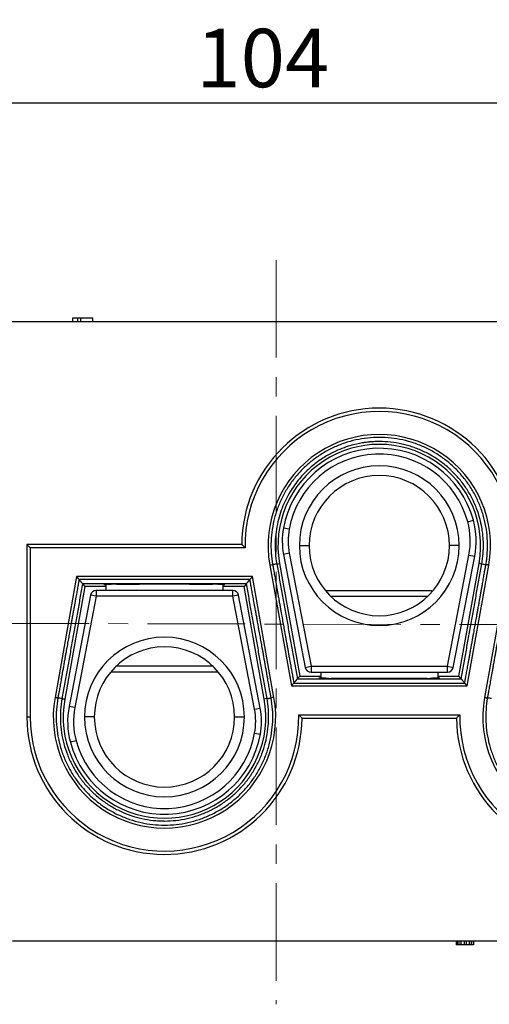
# Model space of a CAD drawing. Units: millimetres. Extents: x 11 to 673, y 29 to 500.
# Drawn here: x 396 to 420, y 303 to 354 of the extents above; entities that cross this region are included whole.
import ezdxf

# ---------------------------------------------------------------- set-up
doc = ezdxf.new("R2010")
doc.units = ezdxf.units.MM
doc.header["$MEASUREMENT"] = 0
doc.linetypes.add('CENTER', pattern=[2, 1.25, -0.25, 0.25, -0.25])
doc.layers.add('1', color=7, linetype='Continuous')
doc.layers.add('CEN', color=1, linetype='CENTER', lineweight=15)
doc.layers.add('DIM', color=3, linetype='Continuous', lineweight=15)
doc.styles.add('Romans字体', font='romans.shx', dxfattribs={"width": 0.75})
doc.dimstyles.new('01', dxfattribs={"dimtxt": 3, "dimasz": 2.5, "dimexe": 1.2, "dimexo": 0.2, "dimgap": 0.8, "dimtad": 1, "dimdec": 1, "dimdsep": 46, "dimtxsty": 'Romans字体', "dimcen": 0, "dimclrd": 1, "dimclre": 6, "dimclrt": 4, "dimazin": 2, "dimtfac": 1, "dimtdec": 1, "dimtofl": 0, "dimtmove": 0, "dimatfit": 3, "dimfxl": 1, "dimtolj": 1, "dimtzin": 0, "dimarcsym": 0})

# ---------------------------------------------------------------- blocks, each defined once
blk = doc.blocks.new('*D58')
at = {"layer": 'Defpoints', "color": 0}
for p in [(461.082, 349.751), (357.082, 338.503), (461.082, 338.503)]:
    blk.add_point(p, dxfattribs=at)
at = {"layer": 'DIM', "color": 6, "lineweight": -2}
for p, q in [((357.082, 338.703), (357.082, 350.951)), ((461.082, 338.703), (461.082, 350.951))]:
    blk.add_line(p, q, dxfattribs=at)
at = {"layer": 'DIM', "color": 1, "lineweight": -2}
blk.add_line((359.582, 349.751), (458.582, 349.751), dxfattribs=at)
at = {"layer": 'DIM', "color": 1}
for points in [[(359.582, 350.167), (359.582, 349.334), (357.082, 349.751)], [(458.582, 350.167), (458.582, 349.334), (461.082, 349.751)]]:
    blk.add_solid(points, dxfattribs=at)
at = {"layer": 'DIM', "color": 4, "lineweight": 0, "insert": (408.403, 352.051), "char_height": 3, "attachment_point": 5, "style": 'Romans字体'}
blk.add_mtext('\\A1;104 ', dxfattribs=at)

msp = doc.modelspace()

# ---------------------------------------------------------------- linework, layer by layer
at = {"layer": '1', "color": 7, "linetype": 'Continuous', "lineweight": 25}
for p, q in [((450.086, 338.51), (395.549, 338.51)), ((398.654, 338.71), (398.91, 338.71)), ((398.654, 338.51), (398.654, 338.71)), ((398.91, 338.71), (399.064, 338.71)), ((398.91, 338.51), (398.91, 338.71)), ((399.064, 338.71), (399.678, 338.71)), ((399.064, 338.51), (399.064, 338.71)), ((399.678, 338.51), (399.678, 338.71)), ((418.917, 328.231), (419.207, 328.308)), ((409.753, 327.846), (409.458, 327.899)), ((396.298, 327.07), (396.298, 318.21)), ((396.298, 327.07), (396.469, 326.899)), ((407.319, 327.07), (396.298, 327.07)), ((407.49, 326.899), (396.469, 326.899)), ((396.469, 326.899), (396.469, 318.21)), ((410.278, 327.01), (410.778, 327.01)), ((418.478, 327.01), (417.978, 327.01)), ((409.76, 326.613), (409.465, 326.557)), ((409.465, 326.557), (410.581, 320.754)), ((409.76, 326.613), (410.876, 320.81)), ((417.88, 320.81), (418.979, 326.523)), ((418.175, 320.754), (419.274, 326.467)), ((418.979, 326.523), (419.274, 326.467)), ((408.761, 326.005), (409.871, 319.804)), ((409.26, 326.094), (410.295, 320.31)), ((418.462, 320.31), (419.497, 326.094)), ((418.886, 319.804), (419.996, 326.005)), ((398.851, 325.417), (397.741, 319.215)), ((407.866, 325.417), (398.851, 325.417)), ((408.976, 319.215), (407.866, 325.417)), ((420.891, 325.417), (419.781, 319.215)), ((399.275, 324.91), (398.24, 319.126)), ((407.562, 325.054), (399.154, 325.054)), ((399.154, 325.054), (399.275, 324.91)), ((400.354, 324.91), (399.275, 324.91)), ((406.86, 324.71), (399.856, 324.71)), ((399.856, 324.71), (399.856, 324.41)), ((400.354, 325.018), (400.354, 324.71)), ((407.442, 324.91), (406.354, 324.91)), ((406.86, 324.41), (406.86, 324.71)), ((407.562, 325.054), (407.442, 324.91)), ((408.477, 319.126), (407.442, 324.91)), ((411.641, 324.673), (411.678, 324.71)), ((411.678, 324.71), (417.078, 324.71)), ((399.561, 324.467), (398.463, 318.754)), ((399.856, 324.41), (398.757, 318.697)), ((399.856, 324.41), (399.561, 324.467)), ((406.86, 324.41), (399.856, 324.41)), ((407.155, 324.467), (406.86, 324.41)), ((407.976, 318.607), (406.86, 324.41)), ((408.271, 318.664), (407.155, 324.467)), ((411.888, 324.41), (416.868, 324.41)), ((405.848, 320.81), (400.868, 320.81)), ((410.581, 320.754), (410.876, 320.81)), ((410.876, 320.81), (417.88, 320.81)), ((410.876, 320.81), (410.876, 320.51)), ((417.88, 320.81), (418.175, 320.754)), ((417.88, 320.51), (417.88, 320.81)), ((406.054, 320.51), (400.654, 320.51)), ((406.054, 320.51), (406.094, 320.55)), ((410.174, 320.166), (410.295, 320.31)), ((410.174, 320.166), (418.582, 320.166)), ((410.295, 320.31), (411.378, 320.31)), ((410.876, 320.51), (417.88, 320.51)), ((417.378, 320.31), (418.462, 320.31)), ((418.582, 320.166), (418.462, 320.31)), ((409.871, 319.804), (418.886, 319.804)), ((398.757, 318.697), (398.463, 318.754)), ((407.976, 318.607), (408.271, 318.664)), ((396.298, 318.21), (396.469, 318.21)), ((399.758, 318.21), (399.258, 318.21)), ((406.958, 318.21), (407.458, 318.21)), ((410.246, 318.321), (418.51, 318.321)), ((410.418, 318.15), (418.339, 318.15)), ((407.983, 317.375), (408.279, 317.321)), ((398.819, 316.99), (398.53, 316.912)), ((395.558, 306.71), (450.086, 306.71)), ((418.317, 306.71), (418.317, 306.51)), ((418.342, 306.51), (418.317, 306.51)), ((418.342, 306.71), (418.342, 306.51)), ((418.367, 306.51), (418.342, 306.51)), ((418.367, 306.71), (418.367, 306.51)), ((418.467, 306.51), (418.367, 306.51)), ((418.467, 306.71), (418.467, 306.51)), ((418.567, 306.51), (418.467, 306.51)), ((418.567, 306.71), (418.567, 306.51)), ((418.742, 306.51), (418.567, 306.51)), ((418.742, 306.71), (418.742, 306.51)), ((418.842, 306.51), (418.742, 306.51)), ((418.842, 306.71), (418.842, 306.51)), ((418.992, 306.51), (418.842, 306.51)), ((418.992, 306.71), (418.992, 306.51)), ((419.092, 306.51), (418.992, 306.51)), ((419.092, 306.71), (419.092, 306.51)), ((419.192, 306.51), (419.092, 306.51)), ((419.192, 306.71), (419.192, 306.51)), ((419.217, 306.51), (419.192, 306.51)), ((419.217, 306.71), (419.217, 306.51))]:
    msp.add_line(p, q, dxfattribs=at)
for centre, radius, start, end in [((414.378, 327.01), 7.06, 0.4869, 179.5131), ((414.378, 327.01), 6.889, 359.0763, 180.9237), ((414.378, 327.01), 5.707, 349.8549, 190.1451), ((414.378, 327.01), 5.2, 349.8549, 190.1451), ((414.378, 327.01), 5, 15.0479, 169.7601), ((414.378, 327.01), 4.7, 15.0479, 169.7601), ((414.378, 327.01), 4.1, 0, 180), ((414.378, 327.01), 3.6, 0, 180), ((415.241, 327.242), 3.807, 349.1145, 15.0479), ((415.241, 327.242), 4.107, 349.1145, 15.0479), ((413.061, 327.248), 3.661, 169.7601, 190.8855), ((413.061, 327.248), 3.361, 169.7601, 190.8855), ((414.378, 327.01), 4.1, 180, 0), ((414.378, 327.01), 3.6, 180, 0), ((399.856, 324.41), 0.3, 90, 169.1145), ((406.86, 324.41), 0.3, 10.8855, 90), ((403.358, 318.21), 4.1, 0, 180), ((403.358, 318.21), 3.6, 0, 180), ((410.876, 320.81), 0.3, 190.8855, 270), ((417.88, 320.81), 0.3, 270, 349.1145), ((403.358, 318.21), 5.707, 169.8549, 10.1451), ((403.358, 318.21), 5.2, 169.8549, 10.1451), ((425.398, 318.21), 5.707, 169.8549, 10.1451), ((402.495, 317.978), 4.107, 169.1145, 195.0479), ((402.495, 317.978), 3.807, 169.1145, 195.0479), ((404.676, 317.972), 3.361, 349.7601, 10.8855), ((404.676, 317.972), 3.661, 349.7601, 10.8855), ((403.358, 318.21), 7.06, 180, 359.5131), ((403.358, 318.21), 6.889, 180, 0.9237), ((403.358, 318.21), 4.1, 180, 0), ((403.358, 318.21), 3.6, 180, 0), ((425.398, 318.21), 7.06, 180.4869, 359.5131), ((425.398, 318.21), 6.889, 179.0763, 0.9237), ((403.358, 318.21), 5, 195.0479, 349.7601), ((403.358, 318.21), 4.7, 195.0479, 349.7601)]:
    msp.add_arc(centre, radius, start, end, dxfattribs=at)
for points, degree, knots in [([(419.848, 326.031), (419.884, 326.231), (419.909, 326.432), (419.936, 326.836), (419.939, 327.038), (419.922, 327.443), (419.902, 327.644), (419.842, 328.044), (419.8, 328.243), (419.696, 328.634), (419.634, 328.827), (419.488, 329.204), (419.404, 329.389), (419.218, 329.748), (419.012, 330.097), (418.648, 330.584), (418.233, 331.028), (417.772, 331.424), (417.27, 331.768), (416.913, 331.959), (416.547, 332.131), (416.358, 332.206), (415.975, 332.336), (415.78, 332.391), (415.385, 332.479), (415.185, 332.512), (414.783, 332.556), (414.581, 332.567), (414.176, 332.567), (413.974, 332.556), (413.571, 332.512), (413.371, 332.479), (412.976, 332.391), (412.781, 332.336), (412.398, 332.206), (412.21, 332.131), (411.843, 331.959), (411.486, 331.768), (410.985, 331.424), (410.524, 331.028), (410.108, 330.584), (409.744, 330.097), (409.538, 329.748), (409.352, 329.389), (409.269, 329.204), (409.123, 328.827), (409.06, 328.634), (408.956, 328.243), (408.915, 328.044), (408.854, 327.644), (408.835, 327.443), (408.818, 327.038), (408.821, 326.836), (408.848, 326.432), (408.873, 326.231), (408.908, 326.031)], 3, [0, 0, 0, 0, 0.03125, 0.03125, 0.0625, 0.0625, 0.09375, 0.09375, 0.125, 0.125, 0.15625, 0.15625, 0.1875, 0.1875, 0.21875, 0.25, 0.28125, 0.3125, 0.34375, 0.375, 0.375, 0.40625, 0.40625, 0.4375, 0.4375, 0.46875, 0.46875, 0.5, 0.5, 0.53125, 0.53125, 0.5625, 0.5625, 0.59375, 0.59375, 0.625, 0.625, 0.65625, 0.6875, 0.71875, 0.75, 0.78125, 0.8125, 0.8125, 0.84375, 0.84375, 0.875, 0.875, 0.90625, 0.90625, 0.9375, 0.9375, 0.96875, 0.96875, 1, 1, 1, 1]), ([(419.639, 326.069), (419.64, 326.077), (419.645, 326.105), (419.657, 326.179), (419.668, 326.252), (419.68, 326.335), (419.686, 326.383), (419.697, 326.489), (419.703, 326.548), (419.712, 326.677), (419.716, 326.748), (419.72, 326.862), (419.722, 326.921), (419.722, 326.985), (419.722, 327.008), (419.722, 327.009), (419.722, 327.01), (419.722, 327.01), (419.722, 327.011), (419.722, 327.012), (419.722, 327.016), (419.722, 327.025), (419.722, 327.071), (419.721, 327.117), (419.718, 327.242), (419.713, 327.331), (419.699, 327.517), (419.689, 327.614), (419.662, 327.818), (419.645, 327.925), (419.62, 328.049), (419.618, 328.063), (419.613, 328.084), (419.612, 328.091), (419.609, 328.105), (419.602, 328.139), (419.582, 328.228), (419.563, 328.307), (419.496, 328.564), (419.434, 328.752), (419.352, 328.964), (419.328, 329.026), (419.299, 329.096), (419.284, 329.13), (419.277, 329.145), (419.274, 329.152), (419.274, 329.154), (419.273, 329.155), (419.273, 329.156), (419.271, 329.159), (419.23, 329.252), (419.187, 329.345), (419.052, 329.609), (418.953, 329.78), (418.736, 330.11), (418.5, 330.428), (418.231, 330.719), (418.053, 330.89), (418.017, 330.924), (417.976, 330.961), (417.972, 330.966), (417.963, 330.974), (417.949, 330.986), (417.917, 331.014), (417.817, 331.103), (417.722, 331.18), (417.491, 331.359), (417.169, 331.58), (416.826, 331.765), (416.473, 331.931), (416.292, 332.004), (416.061, 332.083), (416.014, 332.098), (415.921, 332.127), (415.78, 332.169), (415.638, 332.205), (415.351, 332.269), (415.157, 332.301), (414.768, 332.344), (414.572, 332.354), (414.278, 332.354), (414.131, 332.35), (413.972, 332.339), (413.905, 332.333), (413.887, 332.332), (413.88, 332.331), (413.88, 332.331), (413.879, 332.331), (413.879, 332.331), (413.879, 332.331), (413.879, 332.331), (413.879, 332.331), (413.879, 332.331), (413.879, 332.331), (413.879, 332.331), (413.876, 332.331), (413.857, 332.329), (413.798, 332.323), (413.755, 332.318), (413.645, 332.304), (413.577, 332.295), (413.417, 332.268), (413.325, 332.251), (413.117, 332.204), (413.001, 332.175), (412.746, 332.101), (412.608, 332.055), (412.314, 331.942), (412.157, 331.874), (411.828, 331.71), (411.656, 331.614), (411.305, 331.387), (411.125, 331.256), (410.765, 330.954), (410.585, 330.783), (410.323, 330.493), (410.237, 330.391), (410.07, 330.175), (409.988, 330.061), (409.831, 329.822), (409.756, 329.696), (409.613, 329.434), (409.545, 329.296), (409.42, 329.011), (409.363, 328.862), (409.26, 328.555), (409.214, 328.395), (409.137, 328.067), (409.106, 327.898), (409.059, 327.551), (409.043, 327.373), (409.031, 327.01), (409.034, 326.825), (409.06, 326.45), (409.084, 326.26), (409.118, 326.069)], 3, [0, 0, 0, 0, 0.000498, 0.000997, 0.001495, 0.001495, 0.001994, 0.001994, 0.002492, 0.002492, 0.00299, 0.00299, 0.00324, 0.003364, 0.003372, 0.003374, 0.003374, 0.003376, 0.003376, 0.00338, 0.003395, 0.003427, 0.003489, 0.003987, 0.003987, 0.004984, 0.004984, 0.005981, 0.005981, 0.006978, 0.006978, 0.007102, 0.007102, 0.007165, 0.007165, 0.007227, 0.007476, 0.007975, 0.007975, 0.009968, 0.009968, 0.010467, 0.010716, 0.01084, 0.010903, 0.010918, 0.010926, 0.010926, 0.010934, 0.010934, 0.010965, 0.011962, 0.011962, 0.013955, 0.013955, 0.015949, 0.017943, 0.017943, 0.018441, 0.018441, 0.018503, 0.018503, 0.018566, 0.01869, 0.018939, 0.019936, 0.019936, 0.02193, 0.023924, 0.023924, 0.025917, 0.025917, 0.026416, 0.026416, 0.026914, 0.027911, 0.027911, 0.029904, 0.029904, 0.031898, 0.031898, 0.032895, 0.033393, 0.033518, 0.03358, 0.033584, 0.033585, 0.033585, 0.033586, 0.033586, 0.033587, 0.033588, 0.033588, 0.034086, 0.035083, 0.043058, 0.106854, 0.106854, 0.17065, 0.17065, 0.234446, 0.234446, 0.298242, 0.298242, 0.362038, 0.362038, 0.425835, 0.425835, 0.489631, 0.489631, 0.553427, 0.553427, 0.617223, 0.617223, 0.681019, 0.681019, 0.712917, 0.712917, 0.744815, 0.744815, 0.776713, 0.776713, 0.808612, 0.808612, 0.84051, 0.84051, 0.872408, 0.872408, 0.904306, 0.904306, 0.936204, 0.936204, 0.968102, 0.968102, 1, 1, 1, 1]), ([(408.908, 326.031), (408.986, 325.597), (409.178, 324.511), (409.327, 323.667), (409.569, 322.317), (409.721, 321.472), (409.918, 320.387), (409.996, 319.952)], 2, [0, 0, 0, 0.25, 0.25, 0.5, 0.75, 0.75, 1, 1, 1]), ([(418.761, 319.952), (418.839, 320.387), (419.035, 321.472), (419.188, 322.316), (419.429, 323.667), (419.579, 324.511), (419.771, 325.597), (419.848, 326.031)], 2, [0, 0, 0, 0.25, 0.25, 0.5, 0.75, 0.75, 1, 1, 1]), ([(398.976, 325.269), (398.898, 324.833), (398.701, 323.748), (398.549, 322.905), (398.307, 321.554), (398.158, 320.709), (397.966, 319.623), (397.888, 319.189)], 2, [0, 0, 0, 0.25, 0.25, 0.5, 0.75, 0.75, 1, 1, 1]), ([(407.742, 325.267), (407.115, 325.267), (405.55, 325.27), (404.333, 325.271), (402.385, 325.271), (401.167, 325.27), (399.602, 325.267), (398.974, 325.267)], 2, [0, 0, 0, 0.25, 0.25, 0.5, 0.75, 0.75, 1, 1, 1]), ([(408.828, 319.189), (408.751, 319.623), (408.559, 320.709), (408.41, 321.553), (408.168, 322.904), (408.015, 323.748), (407.818, 324.833), (407.741, 325.269)], 2, [0, 0, 0, 0.25, 0.25, 0.5, 0.75, 0.75, 1, 1, 1]), ([(421.016, 325.269), (420.938, 324.833), (420.741, 323.748), (420.589, 322.905), (420.347, 321.554), (420.198, 320.709), (420.006, 319.623), (419.928, 319.189)], 2, [0, 0, 0, 0.25, 0.25, 0.5, 0.75, 0.75, 1, 1, 1]), ([(400.889, 325.03), (401.378, 325.036), (402.121, 325.038), (402.707, 325.041), (403.999, 325.041), (404.586, 325.038), (405.329, 325.036), (405.818, 325.03)], 2, [0, 0, 0, 0.25, 0.25, 0.5, 0.75, 0.75, 1, 1, 1]), ([(416.843, 320.19), (416.354, 320.185), (415.61, 320.182), (415.025, 320.18), (413.733, 320.18), (413.146, 320.182), (412.403, 320.185), (411.914, 320.19)], 2, [0, 0, 0, 0.25, 0.25, 0.5, 0.75, 0.75, 1, 1, 1]), ([(409.994, 319.953), (410.622, 319.953), (412.187, 319.951), (413.404, 319.949), (415.352, 319.949), (416.57, 319.951), (418.135, 319.953), (418.762, 319.953)], 2, [0, 0, 0, 0.25, 0.25, 0.5, 0.75, 0.75, 1, 1, 1]), ([(397.888, 319.189), (397.853, 318.99), (397.828, 318.789), (397.801, 318.385), (397.798, 318.182), (397.815, 317.778), (397.834, 317.576), (397.895, 317.176), (397.936, 316.978), (398.04, 316.587), (398.103, 316.394), (398.249, 316.017), (398.332, 315.832), (398.518, 315.473), (398.724, 315.124), (399.088, 314.637), (399.504, 314.193), (399.965, 313.796), (400.466, 313.453), (400.823, 313.261), (401.19, 313.09), (401.378, 313.014), (401.761, 312.884), (401.956, 312.829), (402.351, 312.742), (402.551, 312.709), (402.954, 312.665), (403.156, 312.653), (403.561, 312.653), (403.763, 312.665), (404.165, 312.709), (404.365, 312.742), (404.76, 312.829), (404.955, 312.884), (405.338, 313.014), (405.527, 313.09), (405.893, 313.261), (406.25, 313.453), (406.752, 313.796), (407.213, 314.193), (407.628, 314.637), (407.992, 315.124), (408.198, 315.473), (408.384, 315.832), (408.468, 316.017), (408.614, 316.394), (408.676, 316.587), (408.78, 316.978), (408.822, 317.176), (408.882, 317.576), (408.902, 317.778), (408.919, 318.182), (408.916, 318.385), (408.889, 318.789), (408.864, 318.99), (408.828, 319.189)], 3, [0, 0, 0, 0, 0.03125, 0.03125, 0.0625, 0.0625, 0.09375, 0.09375, 0.125, 0.125, 0.15625, 0.15625, 0.1875, 0.1875, 0.21875, 0.25, 0.28125, 0.3125, 0.34375, 0.375, 0.375, 0.40625, 0.40625, 0.4375, 0.4375, 0.46875, 0.46875, 0.5, 0.5, 0.53125, 0.53125, 0.5625, 0.5625, 0.59375, 0.59375, 0.625, 0.625, 0.65625, 0.6875, 0.71875, 0.75, 0.78125, 0.8125, 0.8125, 0.84375, 0.84375, 0.875, 0.875, 0.90625, 0.90625, 0.9375, 0.9375, 0.96875, 0.96875, 1, 1, 1, 1]), ([(398.098, 319.152), (398.064, 318.96), (398.04, 318.767), (398.013, 318.378), (398.011, 318.183), (398.027, 317.794), (398.046, 317.6), (398.104, 317.216), (398.144, 317.025), (398.244, 316.649), (398.304, 316.463), (398.445, 316.1), (398.605, 315.745), (398.902, 315.241), (399.252, 314.773), (399.652, 314.346), (400.095, 313.965), (400.577, 313.634), (400.921, 313.45), (401.274, 313.286), (401.455, 313.213), (401.823, 313.088), (402.011, 313.035), (402.391, 312.951), (402.583, 312.919), (402.873, 312.887), (403.019, 312.875), (403.189, 312.869), (403.274, 312.867), (403.317, 312.866), (403.335, 312.866), (403.347, 312.866), (403.353, 312.866), (403.555, 312.866), (403.751, 312.877), (404.139, 312.92), (404.333, 312.952), (404.714, 313.037), (404.903, 313.091), (405.273, 313.217), (405.454, 313.291), (405.808, 313.457), (406.153, 313.643), (406.637, 313.977), (407.081, 314.361), (407.48, 314.792), (407.83, 315.265), (408.027, 315.603), (408.205, 315.951), (408.285, 316.13), (408.424, 316.496), (408.483, 316.683), (408.581, 317.061), (408.62, 317.253), (408.675, 317.64), (408.693, 317.836), (408.701, 318.08), (408.702, 318.135), (408.702, 318.19), (408.702, 318.202), (408.702, 318.208), (408.702, 318.226), (408.702, 318.261), (408.7, 318.389), (408.695, 318.505), (408.675, 318.783), (408.651, 318.968), (408.619, 319.152)], 3, [0, 0, 0, 0, 0.03125, 0.03125, 0.0625, 0.0625, 0.09375, 0.09375, 0.125, 0.125, 0.15625, 0.15625, 0.1875, 0.21875, 0.25, 0.28125, 0.3125, 0.34375, 0.375, 0.375, 0.40625, 0.40625, 0.4375, 0.4375, 0.46875, 0.46875, 0.484375, 0.492187, 0.496094, 0.498047, 0.499023, 0.499023, 0.5, 0.5, 0.53125, 0.53125, 0.5625, 0.5625, 0.59375, 0.59375, 0.625, 0.625, 0.65625, 0.6875, 0.71875, 0.75, 0.78125, 0.8125, 0.8125, 0.84375, 0.84375, 0.875, 0.875, 0.90625, 0.90625, 0.9375, 0.9375, 0.945312, 0.946289, 0.946289, 0.947266, 0.947266, 0.949219, 0.953125, 0.96875, 0.96875, 1, 1, 1, 1]), ([(419.928, 319.189), (419.893, 318.99), (419.868, 318.789), (419.841, 318.385), (419.838, 318.182), (419.855, 317.778), (419.874, 317.576), (419.935, 317.176), (419.976, 316.978), (420.08, 316.587), (420.143, 316.394), (420.289, 316.017), (420.372, 315.832), (420.558, 315.473), (420.764, 315.124), (421.128, 314.637), (421.544, 314.193), (422.005, 313.796), (422.506, 313.453), (422.863, 313.261), (423.23, 313.09), (423.418, 313.014), (423.801, 312.884), (423.996, 312.829), (424.391, 312.742), (424.591, 312.709), (424.994, 312.665), (425.196, 312.653), (425.601, 312.653), (425.803, 312.665), (426.205, 312.709), (426.405, 312.742), (426.8, 312.829), (426.995, 312.884), (427.378, 313.014), (427.567, 313.09), (427.933, 313.261), (428.29, 313.453), (428.792, 313.796), (429.253, 314.193), (429.668, 314.637), (430.032, 315.124), (430.238, 315.473), (430.424, 315.832), (430.508, 316.017), (430.654, 316.394), (430.716, 316.587), (430.82, 316.978), (430.862, 317.176), (430.922, 317.576), (430.942, 317.778), (430.959, 318.182), (430.956, 318.385), (430.929, 318.789), (430.904, 318.99), (430.868, 319.189)], 3, [0, 0, 0, 0, 0.03125, 0.03125, 0.0625, 0.0625, 0.09375, 0.09375, 0.125, 0.125, 0.15625, 0.15625, 0.1875, 0.1875, 0.21875, 0.25, 0.28125, 0.3125, 0.34375, 0.375, 0.375, 0.40625, 0.40625, 0.4375, 0.4375, 0.46875, 0.46875, 0.5, 0.5, 0.53125, 0.53125, 0.5625, 0.5625, 0.59375, 0.59375, 0.625, 0.625, 0.65625, 0.6875, 0.71875, 0.75, 0.78125, 0.8125, 0.8125, 0.84375, 0.84375, 0.875, 0.875, 0.90625, 0.90625, 0.9375, 0.9375, 0.96875, 0.96875, 1, 1, 1, 1])]:
    msp.add_open_spline(points, degree=degree, knots=knots, dxfattribs=at)
for points, degree in [([(407.319, 327.07), (407.337, 327.051), (407.375, 327.013), (407.433, 326.956), (407.471, 326.918), (407.49, 326.899)], 3), ([(408.761, 326.005), (408.809, 326.014), (408.857, 326.022), (408.905, 326.031)], 3), ([(409.118, 326.069), (408.908, 326.031)], 1), ([(409.118, 326.069), (409.165, 326.077), (409.212, 326.086), (409.26, 326.094)], 3), ([(409.118, 326.069), (410.174, 320.166)], 1), ([(418.582, 320.166), (419.639, 326.069)], 1), ([(419.639, 326.069), (419.497, 326.094)], 1), ([(419.638, 326.069), (419.708, 326.056), (419.778, 326.044), (419.848, 326.031)], 3), ([(419.996, 326.005), (419.851, 326.031)], 1), ([(398.851, 325.417), (398.974, 325.27)], 1), ([(399.154, 325.054), (398.976, 325.269)], 1), ([(407.562, 325.054), (407.742, 325.267)], 1), ([(407.866, 325.417), (407.743, 325.269)], 1), ([(399.154, 325.054), (398.098, 319.152)], 1), ([(400.251, 325.014), (400.251, 325.019), (400.489, 325.024)], 2), ([(400.489, 325.024), (400.556, 325.024), (400.616, 325.024)], 2), ([(400.922, 325.029), (400.802, 325.027), (400.7, 325.026), (400.616, 325.024)], 3), ([(400.922, 325.029), (400.915, 325.029), (400.889, 325.03)], 2), ([(405.818, 325.03), (405.792, 325.029), (405.786, 325.029)], 2), ([(406.091, 325.024), (406.007, 325.026), (405.905, 325.027), (405.786, 325.029)], 3), ([(406.091, 325.024), (406.152, 325.024), (406.218, 325.024)], 2), ([(406.218, 325.024), (406.456, 325.019), (406.456, 325.014)], 2), ([(406.354, 325.018), (406.354, 324.915), (406.354, 324.812), (406.354, 324.709)], 3), ([(408.619, 319.152), (407.562, 325.054)], 1), ([(410.174, 320.166), (409.994, 319.953)], 1), ([(411.514, 320.197), (411.276, 320.202), (411.276, 320.207)], 2), ([(411.378, 320.51), (411.378, 320.408), (411.378, 320.305), (411.378, 320.202)], 3), ([(411.641, 320.196), (411.58, 320.196), (411.514, 320.197)], 2), ([(411.641, 320.196), (411.724, 320.195), (411.827, 320.193), (411.946, 320.192)], 3), ([(411.914, 320.19), (411.94, 320.191), (411.946, 320.192)], 2), ([(416.81, 320.192), (416.93, 320.193), (417.032, 320.195), (417.115, 320.196)], 3), ([(416.81, 320.192), (416.817, 320.191), (416.843, 320.19)], 2), ([(417.242, 320.197), (417.176, 320.196), (417.115, 320.196)], 2), ([(417.48, 320.207), (417.481, 320.202), (417.242, 320.197)], 2), ([(417.378, 320.51), (417.378, 320.408), (417.378, 320.305), (417.378, 320.202)], 3), ([(418.582, 320.166), (418.761, 319.952)], 1), ([(409.871, 319.804), (409.993, 319.951)], 1), ([(418.886, 319.804), (418.762, 319.95)], 1), ([(397.741, 319.215), (397.885, 319.19)], 1), ([(398.098, 319.152), (398.028, 319.164), (397.958, 319.177), (397.888, 319.189)], 3), ([(398.098, 319.152), (398.24, 319.126)], 1), ([(408.619, 319.152), (408.571, 319.143), (408.524, 319.135), (408.477, 319.126)], 3), ([(408.619, 319.152), (408.828, 319.189)], 1), ([(408.976, 319.215), (408.928, 319.207), (408.879, 319.198), (408.831, 319.19)], 3), ([(419.781, 319.215), (419.925, 319.19)], 1), ([(420.138, 319.152), (420.068, 319.164), (419.998, 319.177), (419.928, 319.189)], 3), ([(410.418, 318.15), (410.399, 318.169), (410.361, 318.208), (410.304, 318.265), (410.266, 318.302), (410.246, 318.321)], 3), ([(418.339, 318.15), (418.357, 318.169), (418.395, 318.208), (418.453, 318.265), (418.491, 318.302), (418.51, 318.321)], 3)]:
    msp.add_open_spline(points, degree=degree, dxfattribs=at)
at = {"layer": 'CEN', "ltscale": 4}
for p, q in [((409.082, 341.666), (409.082, 303.452)), ((471.489, 322.825), (349.904, 323.128))]:
    msp.add_line(p, q, dxfattribs=at)

# ---------------------------------------------------------------- dimensions: what is measured, and where the dimension line sits
at = {"layer": 'DIM', "lineweight": 0}
dim = msp.add_linear_dim(base=(461.082, 349.751), p1=(357.082, 338.503), p2=(461.082, 338.503), text='<> ', dimstyle='01', dxfattribs=at)
dim.commit()
dim.dimension.update_dxf_attribs({"geometry": '*D58', "text_midpoint": (408.403, 349.751), "dimtype": 160})

doc.saveas('drawing.dxf')
